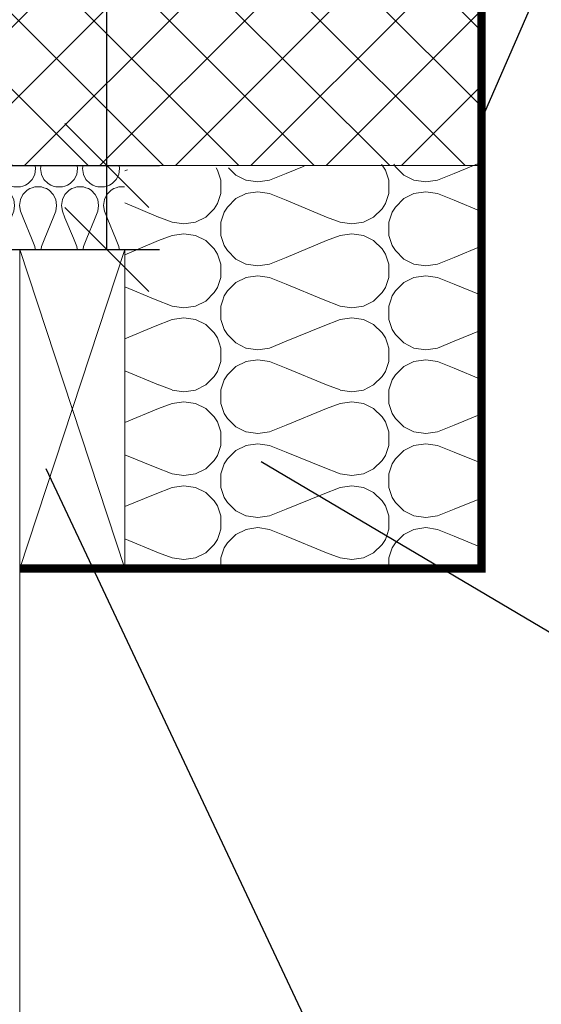
# Model space of a CAD drawing. Units: inches. Extents: x -511 to 28940, y 11 to 14244.
# Drawn here: x 1624 to 1748, y 6125 to 6360 of the extents above; entities that cross this region are included whole.
import ezdxf
from ezdxf import colors
from ezdxf.entities.mleader import LeaderData, LeaderLine
from ezdxf.math import Vec2, Vec3

# ---------------------------------------------------------------- set-up
doc = ezdxf.new("R2010")
doc.units = ezdxf.units.IN
doc.header["$LTSCALE"] = 20
doc.header["$MEASUREMENT"] = 0
doc.layers.get('DEFPOINTS').update_dxf_attribs({"lineweight": 18})
for name, color, linetype, lineweight in [('! Annotaion', 4, 'Continuous', 18), ('! Insulation', 7, 'Continuous', 18), ('! Not included', 253, 'Continuous', 18), ('! SmartWin', 7, 'Continuous', 18), ('! Windtight layer', 5, 'Continuous', 18), ('! Wood', 7, 'Continuous', 18)]:
    doc.layers.add(name, color=color, linetype=linetype, lineweight=lineweight)
doc.styles.add('ISOCPEUR', font='ISOCPEUR.TTF', dxfattribs={"height": 30})
doc.styles.add('PDF Arial', font='Arial.ttf')
doc.dimstyles.new('Standard_dimension_3_0mm', dxfattribs={"dimscale": 304.8, "dimtxt": 30, "dimasz": 0.06561679790026245, "dimexe": 0.04101049868766404, "dimexo": 0.06561679790026247, "dimgap": 0.01640419947506562, "dimtad": 1, "dimdec": 0, "dimzin": 0, "dimdsep": 46, "dimtxsty": 'ISOCPEUR', "dimblk1": 'OBLIQUE', "dimblk2": 'OBLIQUE', "dimsah": 1, "dimcen": 0.09, "dimdle": 0.04101049868766404, "dimazin": 0, "dimtfac": 1, "dimtdec": 4, "dimtix": 1, "dimtmove": 0, "dimatfit": 3, "dimfxl": 1, "dimtvp": 1, "dimtolj": 1, "dimtzin": 0, "dimlwd": 25, "dimlwe": 25, "dimarcsym": 2})

# ---------------------------------------------------------------- blocks, each defined once
blk = doc.blocks.new('*U288')
for p, q in [((-1.4210854715202e-14, 25), (76.00000317838932, -1.4210854715202e-14)), ((0, 0), (76.0000031783893, 25.00000000000001))]:
    blk.add_line(p, q)
blk.add_lwpolyline([(-1.4210854715202e-14, 25), (76.00000317838929, 25), (76.0000031783893, 0), (0, 0)], close=True)
blk = doc.blocks.new('Smartwin Topp och sida Inst')
at = {"layer": '! Insulation'}
h = blk.add_hatch(dxfattribs=at)
h.set_pattern_fill('H1INSUN1', color=256, scale=0.2, angle=6.92724809622754e-11, pattern_type=2)
h.set_pattern_definition([(67.38013460006925, (149.5999999693722, -12.20000000001892), (6.300471687480746e-07, 20.00000006153846), [5.2, -254.8]), (67.38013460006925, (169.5999999693722, -12.19999999999345), (6.300471687480746e-07, 20.00000006153846), [5.2, -254.8]), (67.38013460006925, (189.5999999693722, -12.1999999999698), (6.300471687480746e-07, 20.00000006153846), [5.2, -254.8]), (67.38013460006925, (209.5999999693722, -12.19999999994616), (6.300471687480746e-07, 20.00000006153846), [5.2, -254.8]), (67.38013460006925, (229.5999999693722, -12.19999999992069), (6.300471687480746e-07, 20.00000006153846), [5.2, -254.8]), (112.2490234000693, (166.3999999693715, -12.19999999999709), (-4.765065861885023e-07, 19.99999965585688), [4.75394554, -470.640625]), (112.2490234000693, (186.3999999693715, -12.19999999997344), (-4.765065861885023e-07, 19.99999965585688), [4.75394554, -470.640625]), (112.2490234000693, (206.3999999693715, -12.1999999999498), (-4.765065861885023e-07, 19.99999965585688), [4.75394554, -470.640625]), (112.2490234000693, (226.3999999693715, -12.19999999992433), (-4.765065861885023e-07, 19.99999965585688), [4.75394554, -470.640625]), (112.2490234000693, (246.3999999693715, -12.19999999990068), (-4.765065861885023e-07, 19.99999965585688), [4.75394554, -470.640625]), (112.2490234000693, (266.3999999693715, -12.19999999987704), (-4.765065861885023e-07, 19.99999965585688), [4.75394554, -470.640625]), (112.2490234000693, (286.3999999693715, -12.19999999985339), (-4.765065861885023e-07, 19.99999965585688), [4.75394554, -470.640625]), (112.2490234000693, (306.3999999693715, -12.19999999982792), (-4.765065861885023e-07, 19.99999965585688), [4.75394554, -470.640625]), (112.2490234000693, (326.3999999693715, -12.19999999980428), (-4.765065861885023e-07, 19.99999965585688), [4.75394554, -470.640625]), (247.7509918000693, (161.399999969366, -7.80000000000291), (-1.414074417915762e-06, 19.99999992258303), [4.75394554, -470.640625]), (247.7509918000693, (181.399999969366, -7.799999999979264), (-1.414074417915762e-06, 19.99999992258303), [4.75394554, -470.640625]), (247.7509918000693, (201.399999969366, -7.799999999955617), (-1.414074417915762e-06, 19.99999992258303), [4.75394554, -470.640625]), (247.7509918000693, (221.399999969366, -7.79999999993197), (-1.414074417915762e-06, 19.99999992258303), [4.75394554, -470.640625]), (247.7509918000693, (241.399999969366, -7.799999999906504), (-1.414074417915762e-06, 19.99999992258303), [4.75394554, -470.640625]), (247.7509918000693, (261.399999969366, -7.799999999882857), (-1.414074417915762e-06, 19.99999992258303), [4.75394554, -470.640625]), (247.7509918000693, (281.399999969366, -7.79999999985921), (-1.414074417915762e-06, 19.99999992258303), [4.75394554, -470.640625]), (247.7509918000693, (301.399999969366, -7.799999999833744), (-1.414074417915762e-06, 19.99999992258303), [4.75394554, -470.640625]), (247.7509918000693, (321.399999969366, -7.799999999810098), (-1.414074417915762e-06, 19.99999992258303), [4.75394554, -470.640625]), (292.6198654000693, (154.399999969366, -7.400000000012369), (-6.300955300631762e-07, 20.00000006153846), [5.2, -254.8]), (292.6198654000693, (174.399999969366, -7.399999999988722), (-6.300955300631762e-07, 20.00000006153846), [5.2, -254.8]), (292.6198654000693, (194.399999969366, -7.399999999963256), (-6.300955300631762e-07, 20.00000006153846), [5.2, -254.8]), (292.6198654000693, (214.399999969366, -7.39999999993961), (-6.300955300631762e-07, 20.00000006153846), [5.2, -254.8]), (292.6198654000693, (234.399999969366, -7.399999999915963), (-6.300955300631762e-07, 20.00000006153846), [5.2, -254.8]), (81.86989590006928, (148.5999999693759, -15.60000000001855), (9.883995785387717e-07, 19.99999993249822), [1.414213562, -140.007141114]), (68.19859310006927, (148.7999999693748, -14.20000000001892), (-1.971890023713766e-07, 20.00000023719051), [2.1540659, -105.54923096]), (68.19859310006927, (168.7999999693748, -14.19999999999527), (-1.971890023713766e-07, 20.00000023719051), [2.1540659, -105.54923096]), (291.8014069000693, (156.3999999693715, -12.20000000000982), (1.971406410558504e-07, 20.00000023719051), [2.1540659, -105.54923096]), (291.8014069000693, (176.3999999693715, -12.19999999998618), (1.971406410558504e-07, 20.00000023719051), [2.1540659, -105.54923096]), (278.1301041000693, (157.1999999693744, -14.200000000008), (-9.884479398535613e-07, 19.99999993249822), [1.414213562, -140.007141114]), (278.1301041000693, (148.5999999693759, -15.60000000001855), (-9.884479398535613e-07, 19.99999993249822), [1.414213562, -140.007141114]), (296.5650482000693, (148.7999999693766, -17.00000000001819), (3.504631129308779e-07, 19.99999952148335), [1.34164076, -43.37971802000001]), (315.0000000000692, (149.3999999693788, -18.20000000001892), (-2.418207855542814e-11, 19.99999999472364), [1.414213562, -26.8700592]), (326.3099327000693, (150.3999999693806, -19.2000000000171), (-7.168112313485065e-07, 19.99999928741), [0.7211102399999997, -71.38991699999995]), (326.3099327000693, (170.3999999693806, -19.19999999999345), (-7.168112313485065e-07, 19.99999928741), [0.7211102399999997, -71.38991699999995]), (326.3099327000693, (190.3999999693806, -19.19999999996799), (-7.168112313485065e-07, 19.99999928741), [0.7211102399999997, -71.38991699999995]), (341.5650520000692, (150.999999969381, -19.60000000001673), (-4.062049914254232e-08, 20.00000035943473), [0.63245554, -62.61309814400001]), (341.5650520000692, (170.999999969381, -19.59999999999309), (-4.062049914254232e-08, 20.00000035943473), [0.63245554, -62.61309814400001]), (341.5650520000692, (190.999999969381, -19.59999999996762), (-4.062049914254232e-08, 20.00000035943473), [0.63245554, -62.61309814400001]), (341.5650520000692, (151.5999999693813, -19.80000000001564), (-4.062049914254232e-08, 20.00000035943473), [0.63245554, -62.61309814400001]), (341.5650520000692, (171.5999999693813, -19.799999999992), (-4.062049914254232e-08, 20.00000035943473), [0.63245554, -62.61309814400001]), (341.5650520000692, (191.5999999693813, -19.79999999996653), (-4.062049914254232e-08, 20.00000035943473), [0.63245554, -62.61309814400001]), (6.92724809622754e-11, (152.1999999693817, -20.00000000001455), (-2.418065747633591e-11, 20), [1.6, -18.4]), (18.43494800006927, (153.7999999693802, -20.00000000001273), (4.057213782672051e-08, 20.00000035943473), [0.63245554, -62.61309814400001]), (18.43494800006927, (173.7999999693802, -19.99999999998909), (4.057213782672051e-08, 20.00000035943473), [0.63245554, -62.61309814400001]), (18.43494800006927, (193.7999999693802, -19.99999999996544), (4.057213782672051e-08, 20.00000035943473), [0.63245554, -62.61309814400001]), (18.43494800006927, (154.3999999693806, -19.80000000001201), (4.057213782672051e-08, 20.00000035943473), [0.63245554, -62.61309814400001]), (18.43494800006927, (174.3999999693806, -19.79999999998836), (4.057213782672051e-08, 20.00000035943473), [0.63245554, -62.61309814400001]), (18.43494800006927, (194.3999999693806, -19.79999999996471), (4.057213782672051e-08, 20.00000035943473), [0.63245554, -62.61309814400001]), (33.69006730006927, (154.999999969381, -19.60000000001128), (7.167628700352769e-07, 19.99999928741), [0.7211102400000001, -71.38991700000001]), (33.69006730006927, (174.999999969381, -19.59999999998763), (7.167628700352769e-07, 19.99999928741), [0.7211102400000001, -71.38991700000001]), (33.69006730006927, (194.999999969381, -19.59999999996398), (7.167628700352769e-07, 19.99999928741), [0.7211102400000001, -71.38991700000001]), (45.00000000006925, (155.5999999693795, -19.20000000001164), (-2.41792363844851e-11, 19.99999999472364), [1.414213562, -26.8700592]), (63.43495180006926, (156.5999999693795, -18.20000000000982), (-3.505114742446735e-07, 19.99999952148335), [1.34164076, -43.37971802000001]), (81.86989590006928, (157.199999969378, -17.00000000000909), (9.883995785387717e-07, 19.99999993249822), [1.414213562, -140.007141114]), (81.86989590006928, (158.5999999693759, -15.60000000000764), (9.883995785387717e-07, 19.99999993249822), [1.414213562, -140.007141114]), (68.19859310006927, (158.7999999693748, -14.20000000000618), (-1.971890023713766e-07, 20.00000023719051), [2.1540659, -105.54923096]), (68.19859310006927, (178.7999999693748, -14.19999999998254), (-1.971890023713766e-07, 20.00000023719051), [2.1540659, -105.54923096]), (291.8014069000693, (166.3999999693715, -12.19999999999709), (1.971406410558504e-07, 20.00000023719051), [2.1540659, -105.54923096]), (291.8014069000693, (186.3999999693715, -12.19999999997344), (1.971406410558504e-07, 20.00000023719051), [2.1540659, -105.54923096]), (278.1301041000693, (167.1999999693744, -14.19999999999709), (-9.884479398535613e-07, 19.99999993249822), [1.414213562, -140.007141114]), (278.1301041000693, (158.5999999693759, -15.60000000000764), (-9.884479398535613e-07, 19.99999993249822), [1.414213562, -140.007141114]), (296.5650482000693, (158.7999999693766, -17.00000000000728), (3.504631129308779e-07, 19.99999952148335), [1.34164076, -43.37971802000001]), (315.0000000000692, (159.3999999693788, -18.20000000000618), (-2.418207855542814e-11, 19.99999999472364), [1.414213562, -26.8700592]), (326.3099327000693, (160.3999999693806, -19.20000000000437), (-7.168112313485065e-07, 19.99999928741), [0.7211102399999997, -71.38991699999995]), (326.3099327000693, (180.3999999693806, -19.19999999998072), (-7.168112313485065e-07, 19.99999928741), [0.7211102399999997, -71.38991699999995]), (326.3099327000693, (200.3999999693806, -19.19999999995707), (-7.168112313485065e-07, 19.99999928741), [0.7211102399999997, -71.38991699999995]), (341.5650520000692, (160.999999969381, -19.600000000004), (-4.062049914254232e-08, 20.00000035943473), [0.63245554, -62.61309814400001]), (341.5650520000692, (180.999999969381, -19.59999999998035), (-4.062049914254232e-08, 20.00000035943473), [0.63245554, -62.61309814400001]), (341.5650520000692, (200.999999969381, -19.59999999995671), (-4.062049914254232e-08, 20.00000035943473), [0.63245554, -62.61309814400001]), (341.5650520000692, (161.5999999693813, -19.80000000000291), (-4.062049914254232e-08, 20.00000035943473), [0.63245554, -62.61309814400001]), (341.5650520000692, (181.5999999693813, -19.79999999997926), (-4.062049914254232e-08, 20.00000035943473), [0.63245554, -62.61309814400001]), (341.5650520000692, (201.5999999693813, -19.79999999995562), (-4.062049914254232e-08, 20.00000035943473), [0.63245554, -62.61309814400001]), (6.92724809622754e-11, (162.1999999693817, -20.00000000000364), (-2.418065747633591e-11, 20), [1.6, -18.4]), (18.43494800006927, (163.7999999693802, -20), (4.057213782672051e-08, 20.00000035943473), [0.63245554, -62.61309814400001]), (18.43494800006927, (183.7999999693802, -19.99999999997635), (4.057213782672051e-08, 20.00000035943473), [0.63245554, -62.61309814400001]), (18.43494800006927, (203.7999999693802, -19.99999999995271), (4.057213782672051e-08, 20.00000035943473), [0.63245554, -62.61309814400001]), (18.43494800006927, (164.3999999693806, -19.79999999999927), (4.057213782672051e-08, 20.00000035943473), [0.63245554, -62.61309814400001]), (18.43494800006927, (184.3999999693806, -19.79999999997563), (4.057213782672051e-08, 20.00000035943473), [0.63245554, -62.61309814400001]), (18.43494800006927, (204.3999999693806, -19.79999999995198), (4.057213782672051e-08, 20.00000035943473), [0.63245554, -62.61309814400001]), (33.69006730006927, (164.999999969381, -19.60000000000036), (7.167628700352769e-07, 19.99999928741), [0.7211102400000001, -71.38991700000001]), (33.69006730006927, (184.999999969381, -19.5999999999749), (7.167628700352769e-07, 19.99999928741), [0.7211102400000001, -71.38991700000001]), (33.69006730006927, (204.999999969381, -19.59999999995125), (7.167628700352769e-07, 19.99999928741), [0.7211102400000001, -71.38991700000001]), (45.00000000006925, (165.5999999693795, -19.19999999999891), (-2.41792363844851e-11, 19.99999999472364), [1.414213562, -26.8700592]), (63.43495180006926, (166.5999999693795, -18.19999999999709), (-3.505114742446735e-07, 19.99999952148335), [1.34164076, -43.37971802000001]), (81.86989590006928, (167.199999969378, -16.99999999999636), (9.883995785387717e-07, 19.99999993249822), [1.414213562, -140.007141114]), (81.86989590006928, (153.5999999693613, -4.400000000012369), (9.883995785387717e-07, 19.99999993249822), [1.414213562, -140.007141114]), (63.43495180006926, (153.7999999693602, -3.000000000012733), (-3.505114742446735e-07, 19.99999952148335), [1.34164076, -43.37971802000001]), (45.00000000006925, (154.3999999693588, -1.800000000012005), (-2.41792363844851e-11, 19.99999999472364), [1.414213562, -26.8700592]), (33.69006730006927, (155.3999999693569, -0.8000000000101863), (7.167628700352769e-07, 19.99999928741), [0.7211102400000001, -71.38991700000001]), (33.69006730006927, (175.3999999693569, -0.7999999999865395), (7.167628700352769e-07, 19.99999928741), [0.7211102400000001, -71.38991700000001]), (33.69006730006927, (195.3999999693569, -0.7999999999628926), (7.167628700352769e-07, 19.99999928741), [0.7211102400000001, -71.38991700000001]), (18.43494800006927, (155.9999999693573, -0.4000000000105501), (4.057213782672051e-08, 20.00000035943473), [0.63245554, -62.61309814400001]), (18.43494800006927, (175.9999999693573, -0.3999999999869033), (4.057213782672051e-08, 20.00000035943473), [0.63245554, -62.61309814400001]), (18.43494800006927, (195.9999999693573, -0.3999999999614374), (4.057213782672051e-08, 20.00000035943473), [0.63245554, -62.61309814400001]), (18.43494800006927, (156.5999999693577, -0.2000000000098225), (4.057213782672051e-08, 20.00000035943473), [0.63245554, -62.61309814400001]), (18.43494800006927, (176.5999999693577, -0.1999999999861757), (4.057213782672051e-08, 20.00000035943473), [0.63245554, -62.61309814400001]), (18.43494800006927, (196.5999999693577, -0.1999999999607098), (4.057213782672051e-08, 20.00000035943473), [0.63245554, -62.61309814400001]), (6.92724809622754e-11, (157.1999999693562, -9.094947017729282e-12), (-2.418065747633591e-11, 20), [1.6, -18.4]), (341.5650520000692, (158.7999999693566, -7.275957614183426e-12), (-4.062049914254232e-08, 20.00000035943473), [0.63245554, -62.61309814400001]), (341.5650520000692, (178.7999999693566, 1.637090463191271e-11), (-4.062049914254232e-08, 20.00000035943473), [0.63245554, -62.61309814400001]), (341.5650520000692, (198.7999999693566, 4.18367562815547e-11), (-4.062049914254232e-08, 20.00000035943473), [0.63245554, -62.61309814400001]), (341.5650520000692, (159.3999999693569, -0.2000000000061846), (-4.062049914254232e-08, 20.00000035943473), [0.63245554, -62.61309814400001]), (341.5650520000692, (179.3999999693569, -0.1999999999825377), (-4.062049914254232e-08, 20.00000035943473), [0.63245554, -62.61309814400001]), (341.5650520000692, (199.3999999693569, -0.1999999999570719), (-4.062049914254232e-08, 20.00000035943473), [0.63245554, -62.61309814400001]), (326.3099327000693, (159.9999999693573, -0.4000000000050932), (-7.168112313485065e-07, 19.99999928741), [0.7211102399999997, -71.38991699999995]), (326.3099327000693, (179.9999999693573, -0.3999999999814463), (-7.168112313485065e-07, 19.99999928741), [0.7211102399999997, -71.38991699999995]), (326.3099327000693, (199.9999999693573, -0.3999999999577994), (-7.168112313485065e-07, 19.99999928741), [0.7211102399999997, -71.38991699999995]), (315.0000000000692, (160.5999999693577, -0.8000000000047294), (-2.418207855542814e-11, 19.99999999472364), [1.414213562, -26.8700592]), (296.5650482000693, (161.5999999693595, -1.80000000000291), (3.504631129308779e-07, 19.99999952148335), [1.34164076, -43.37971802000001]), (278.1301041000693, (162.1999999693599, -3.000000000003638), (-9.884479398535613e-07, 19.99999993249822), [1.414213562, -140.007141114]), (278.1301041000693, (153.5999999693613, -4.400000000012369), (-9.884479398535613e-07, 19.99999993249822), [1.414213562, -140.007141114]), (290.5560455000693, (153.7999999693639, -5.800000000013824), (2.508746026913518e-07, 20.00000046039884), [1.708800699999999, -169.1712768599999]), (290.5560455000693, (173.7999999693639, -5.799999999988358), (2.508746026913518e-07, 20.00000046039884), [1.708800699999999, -169.1712768599999]), (290.5560455000693, (193.7999999693639, -5.799999999964712), (2.508746026913518e-07, 20.00000046039884), [1.708800699999999, -169.1712768599999]), (68.19859310006927, (161.399999969366, -7.80000000000291), (-1.971890023713766e-07, 20.00000023719051), [2.1540659, -105.54923096]), (68.19859310006927, (181.399999969366, -7.799999999979264), (-1.971890023713766e-07, 20.00000023719051), [2.1540659, -105.54923096]), (81.86989590006928, (162.1999999693635, -5.80000000000291), (9.883995785387717e-07, 19.99999993249822), [1.414213562, -140.007141114]), (6.92724809622754e-11, (147.9999999693573, -2.000888343900442e-11), (-2.418065747633591e-11, 20), [0.8, -19.2]), (341.5650520000692, (148.7999999693566, -1.818989403545856e-11), (-4.062049914254232e-08, 20.00000035943473), [0.63245554, -62.61309814400001]), (341.5650520000692, (168.7999999693566, 5.456968210637569e-12), (-4.062049914254232e-08, 20.00000035943473), [0.63245554, -62.61309814400001]), (341.5650520000692, (188.7999999693566, 2.91038304567337e-11), (-4.062049914254232e-08, 20.00000035943473), [0.63245554, -62.61309814400001]), (341.5650520000692, (149.3999999693569, -0.2000000000189175), (-4.062049914254232e-08, 20.00000035943473), [0.63245554, -62.61309814400001]), (341.5650520000692, (169.3999999693569, -0.1999999999934516), (-4.062049914254232e-08, 20.00000035943473), [0.63245554, -62.61309814400001]), (341.5650520000692, (189.3999999693569, -0.1999999999698048), (-4.062049914254232e-08, 20.00000035943473), [0.63245554, -62.61309814400001]), (326.3099327000693, (149.9999999693573, -0.4000000000178261), (-7.168112313485065e-07, 19.99999928741), [0.7211102399999997, -71.38991699999995]), (326.3099327000693, (169.9999999693573, -0.3999999999941792), (-7.168112313485065e-07, 19.99999928741), [0.7211102399999997, -71.38991699999995]), (326.3099327000693, (189.9999999693573, -0.3999999999687134), (-7.168112313485065e-07, 19.99999928741), [0.7211102399999997, -71.38991699999995]), (315.0000000000692, (150.5999999693577, -0.8000000000174623), (-2.418207855542814e-11, 19.99999999472364), [1.414213562, -26.8700592]), (296.5650482000693, (151.5999999693595, -1.800000000015643), (3.504631129308779e-07, 19.99999952148335), [1.34164076, -43.37971802000001]), (278.1301041000693, (152.1999999693599, -3.000000000014552), (-9.884479398535613e-07, 19.99999993249822), [1.414213562, -140.007141114]), (69.44395450006928, (151.5999999693649, -7.400000000016007), (-2.509229640074178e-07, 20.00000046039884), [1.7088007, -169.17127686]), (69.44395450006928, (171.5999999693649, -7.39999999999236), (-2.509229640074178e-07, 20.00000046039884), [1.7088007, -169.17127686]), (69.44395450006928, (191.5999999693649, -7.399999999966894), (-2.509229640074178e-07, 20.00000046039884), [1.7088007, -169.17127686]), (81.86989590006928, (152.1999999693635, -5.800000000015643), (9.883995785387717e-07, 19.99999993249822), [1.414213562, -140.007141114]), (81.86989590006928, (163.5999999693613, -4.400000000001455), (9.883995785387717e-07, 19.99999993249822), [1.414213562, -140.007141114]), (63.43495180006926, (163.7999999693602, -3), (-3.505114742446735e-07, 19.99999952148335), [1.34164076, -43.37971802000001]), (45.00000000006925, (164.3999999693588, -1.800000000001091), (-2.41792363844851e-11, 19.99999999472364), [1.414213562, -26.8700592]), (33.69006730006927, (165.3999999693569, -0.7999999999992724), (7.167628700352769e-07, 19.99999928741), [0.7211102400000001, -71.38991700000001]), (33.69006730006927, (185.3999999693569, -0.7999999999756255), (7.167628700352769e-07, 19.99999928741), [0.7211102400000001, -71.38991700000001]), (33.69006730006927, (205.3999999693569, -0.7999999999501597), (7.167628700352769e-07, 19.99999928741), [0.7211102400000001, -71.38991700000001]), (18.43494800006927, (165.9999999693573, -0.3999999999978172), (4.057213782672051e-08, 20.00000035943473), [0.63245554, -62.61309814400001]), (18.43494800006927, (185.9999999693573, -0.3999999999741704), (4.057213782672051e-08, 20.00000035943473), [0.63245554, -62.61309814400001]), (18.43494800006927, (205.9999999693573, -0.3999999999505235), (4.057213782672051e-08, 20.00000035943473), [0.63245554, -62.61309814400001]), (18.43494800006927, (166.5999999693577, -0.1999999999970896), (4.057213782672051e-08, 20.00000035943473), [0.63245554, -62.61309814400001]), (18.43494800006927, (186.5999999693577, -0.1999999999734428), (4.057213782672051e-08, 20.00000035943473), [0.63245554, -62.61309814400001]), (18.43494800006927, (206.5999999693577, -0.1999999999497959), (4.057213782672051e-08, 20.00000035943473), [0.63245554, -62.61309814400001]), (6.92724809622754e-11, (167.1999999693562, 3.637978807091713e-12), (-2.418065747633591e-11, 20), [0.8, -19.2]), (278.1301041000693, (163.5999999693613, -4.400000000001455), (-9.884479398535613e-07, 19.99999993249822), [1.414213562, -140.007141114]), (291.8014069000693, (163.7999999693639, -5.800000000001091), (1.971406410558504e-07, 20.00000023719051), [2.1540659, -105.54923096]), (291.8014069000693, (183.7999999693639, -5.799999999977445), (1.971406410558504e-07, 20.00000023719051), [2.1540659, -105.54923096])])
h.paths.add_polyline_path([(161.536354013424, -19.87089960572303), (161.463645986576, -5.802576197311282e-10), (-5.999999999999991, 0), (4.999999999999998, -19.99999999996181), (40, -20.00000000002001)])
h = blk.add_hatch(dxfattribs=at)
h.set_pattern_fill('H1INSUN1', color=256, scale=0.4, angle=-90.00000000000004, pattern_type=2)
h.set_pattern_definition([(337.3801345999999, (127.0999999705109, -3.200000000228101), (40.00000012307692, -1.26014272300731e-06), [10.4, -509.5999999999999]), (337.3801345999999, (127.0999999705109, -43.2000000002281), (40.00000012307692, -1.26014272300731e-06), [10.4, -509.5999999999999]), (337.3801345999999, (127.0999999705109, -83.2000000002281), (40.00000012307692, -1.26014272300731e-06), [10.4, -509.5999999999999]), (337.3801345999999, (127.0999999705109, -123.2000000002281), (40.00000012307692, -1.26014272300731e-06), [10.4, -509.5999999999999]), (337.3801345999999, (127.0999999705109, -163.2000000002281), (40.00000012307692, -1.26014272300731e-06), [10.4, -509.5999999999999]), (22.24902339999997, (127.0999999705109, -36.80000000022665), (39.99999931171376, 9.529647868668255e-07), [9.50789108, -941.28125]), (22.24902339999997, (127.0999999705109, -76.80000000022665), (39.99999931171376, 9.529647868668255e-07), [9.50789108, -941.28125]), (22.24902339999997, (127.0999999705109, -116.8000000002266), (39.99999931171376, 9.529647868668255e-07), [9.50789108, -941.28125]), (22.24902339999997, (127.0999999705109, -156.8000000002266), (39.99999931171376, 9.529647868668255e-07), [9.50789108, -941.28125]), (22.24902339999997, (127.0999999705109, -196.8000000002266), (39.99999931171376, 9.529647868668255e-07), [9.50789108, -941.28125]), (22.24902339999997, (127.0999999705109, -236.8000000002266), (39.99999931171376, 9.529647868668255e-07), [9.50789108, -941.28125]), (22.24902339999997, (127.0999999705109, -276.8000000002266), (39.99999931171376, 9.529647868668255e-07), [9.50789108, -941.28125]), (22.24902339999997, (127.0999999705109, -316.8000000002266), (39.99999931171376, 9.529647868668255e-07), [9.50789108, -941.28125]), (22.24902339999997, (127.0999999705109, -356.8000000002266), (39.99999931171376, 9.529647868668255e-07), [9.50789108, -941.28125]), (157.7509918, (135.8999999705102, -26.80000000022665), (39.99999984516607, 2.8281004503207e-06), [9.507891079999997, -941.2812499999998]), (157.7509918, (135.8999999705102, -66.80000000022665), (39.99999984516607, 2.8281004503207e-06), [9.507891079999997, -941.2812499999998]), (157.7509918, (135.8999999705102, -106.8000000002266), (39.99999984516607, 2.8281004503207e-06), [9.507891079999997, -941.2812499999998]), (157.7509918, (135.8999999705102, -146.8000000002266), (39.99999984516607, 2.8281004503207e-06), [9.507891079999997, -941.2812499999998]), (157.7509918, (135.8999999705102, -186.8000000002266), (39.99999984516607, 2.8281004503207e-06), [9.507891079999997, -941.2812499999998]), (157.7509918, (135.8999999705102, -226.8000000002266), (39.99999984516607, 2.8281004503207e-06), [9.507891079999997, -941.2812499999998]), (157.7509918, (135.8999999705102, -266.8000000002266), (39.99999984516607, 2.8281004503207e-06), [9.507891079999997, -941.2812499999998]), (157.7509918, (135.8999999705102, -306.8000000002266), (39.99999984516607, 2.8281004503207e-06), [9.507891079999997, -941.2812499999998]), (157.7509918, (135.8999999705102, -346.8000000002266), (39.99999984516607, 2.8281004503207e-06), [9.507891079999997, -941.2812499999998]), (202.6198654, (136.6999999705113, -12.80000000022665), (40.00000012307692, 1.260142674615192e-06), [10.4, -509.6]), (202.6198654, (136.6999999705113, -52.80000000022665), (40.00000012307692, 1.260142674615192e-06), [10.4, -509.6]), (202.6198654, (136.6999999705113, -92.80000000022665), (40.00000012307692, 1.260142674615192e-06), [10.4, -509.6]), (202.6198654, (136.6999999705113, -132.8000000002266), (40.00000012307692, 1.260142674615192e-06), [10.4, -509.6]), (202.6198654, (136.6999999705113, -172.8000000002266), (40.00000012307692, 1.260142674615192e-06), [10.4, -509.6]), (351.8698958999999, (120.2999999705098, -1.200000000228101), (39.99999986499645, -1.976847542588392e-06), [2.828427124, -280.014282228]), (338.1985931, (123.0999999705109, -1.600000000227737), (40.00000047438101, 3.943296192311677e-07), [4.308131799999998, -211.0984619199999]), (338.1985931, (123.0999999705109, -41.60000000022774), (40.00000047438101, 3.943296192311677e-07), [4.308131799999998, -211.0984619199999]), (201.8014068999999, (127.0999999705109, -16.80000000022665), (40.00000047438101, -3.943296676232863e-07), [4.3081318, -211.09846192]), (201.8014068999999, (127.0999999705109, -56.80000000022665), (40.00000047438101, -3.943296676232863e-07), [4.3081318, -211.09846192]), (188.1301041, (123.0999999705109, -18.40000000022701), (39.99999986499645, 1.976847494196274e-06), [2.828427123999999, -280.0142822279999]), (188.1301041, (120.2999999705098, -1.200000000228101), (39.99999986499645, 1.976847494196274e-06), [2.828427123999999, -280.0142822279999]), (206.5650482, (117.4999999705105, -1.600000000227737), (39.99999904296669, -7.009746113716098e-07), [2.68328152, -86.75943604000001]), (225, (115.0999999705109, -2.800000000226646), (39.99999998944728, -2.13538880432853e-14), [2.828427124, -53.7401184]), (236.3099327, (113.0999999705109, -4.800000000226646), (39.99999857482, 1.433574077187725e-06), [1.44222048, -142.779834]), (236.3099327, (113.0999999705109, -44.80000000022665), (39.99999857482, 1.433574077187725e-06), [1.44222048, -142.779834]), (236.3099327, (113.0999999705109, -84.80000000022665), (39.99999857482, 1.433574077187725e-06), [1.44222048, -142.779834]), (251.565052, (112.2999999705098, -6.000000000227374), (40.00000071886947, 8.11926127732034e-08), [1.26491108, -125.226196288]), (251.565052, (112.2999999705098, -46.00000000022737), (40.00000071886947, 8.11926127732034e-08), [1.26491108, -125.226196288]), (251.565052, (112.2999999705098, -86.00000000022737), (40.00000071886947, 8.11926127732034e-08), [1.26491108, -125.226196288]), (251.565052, (111.8999999705102, -7.200000000228101), (40.00000071886947, 8.11926127732034e-08), [1.26491108, -125.226196288]), (251.565052, (111.8999999705102, -47.2000000002281), (40.00000071886947, 8.11926127732034e-08), [1.26491108, -125.226196288]), (251.565052, (111.8999999705102, -87.2000000002281), (40.00000071886947, 8.11926127732034e-08), [1.26491108, -125.226196288]), (270, (111.4999999705105, -8.40000000022701), (40, -2.419605899270905e-14), [3.2, -36.8]), (288.434948, (111.4999999705105, -11.60000000022774), (40.00000071886947, -8.119266116532226e-08), [1.26491108, -125.226196288]), (288.434948, (111.4999999705105, -51.60000000022774), (40.00000071886947, -8.119266116532226e-08), [1.26491108, -125.226196288]), (288.434948, (111.4999999705105, -91.60000000022774), (40.00000071886947, -8.119266116532226e-08), [1.26491108, -125.226196288]), (288.434948, (111.8999999705102, -12.80000000022665), (40.00000071886947, -8.119266116532226e-08), [1.26491108, -125.226196288]), (288.434948, (111.8999999705102, -52.80000000022665), (40.00000071886947, -8.119266116532226e-08), [1.26491108, -125.226196288]), (288.434948, (111.8999999705102, -92.80000000022665), (40.00000071886947, -8.119266116532226e-08), [1.26491108, -125.226196288]), (303.6900673, (112.2999999705098, -14.00000000022737), (39.99999857482, -1.433574125579841e-06), [1.44222048, -142.779834]), (303.6900673, (112.2999999705098, -54.00000000022737), (39.99999857482, -1.433574125579841e-06), [1.44222048, -142.779834]), (303.6900673, (112.2999999705098, -94.00000000022737), (39.99999857482, -1.433574125579841e-06), [1.44222048, -142.779834]), (314.9999999999999, (113.0999999705109, -15.2000000002281), (39.99999998944728, -2.70382299293661e-14), [2.828427124, -53.7401184]), (333.4349518, (115.0999999705109, -17.2000000002281), (39.99999904296669, 7.009745629794929e-07), [2.68328152, -86.75943604000001]), (351.8698958999999, (117.4999999705105, -18.40000000022701), (39.99999986499645, -1.976847542588392e-06), [2.828427124, -280.014282228]), (351.8698958999999, (120.2999999705098, -21.2000000002281), (39.99999986499645, -1.976847542588392e-06), [2.828427124, -280.014282228]), (338.1985931, (123.0999999705109, -21.60000000022774), (40.00000047438101, 3.943296192311677e-07), [4.308131799999998, -211.0984619199999]), (338.1985931, (123.0999999705109, -61.60000000022774), (40.00000047438101, 3.943296192311677e-07), [4.308131799999998, -211.0984619199999]), (201.8014068999999, (127.0999999705109, -36.80000000022665), (40.00000047438101, -3.943296676232863e-07), [4.3081318, -211.09846192]), (201.8014068999999, (127.0999999705109, -76.80000000022665), (40.00000047438101, -3.943296676232863e-07), [4.3081318, -211.09846192]), (188.1301041, (123.0999999705109, -38.40000000022701), (39.99999986499645, 1.976847494196274e-06), [2.828427123999999, -280.0142822279999]), (188.1301041, (120.2999999705098, -21.2000000002281), (39.99999986499645, 1.976847494196274e-06), [2.828427123999999, -280.0142822279999]), (206.5650482, (117.4999999705105, -21.60000000022774), (39.99999904296669, -7.009746113716098e-07), [2.68328152, -86.75943604000001]), (225, (115.0999999705109, -22.80000000022665), (39.99999998944728, -2.13538880432853e-14), [2.828427124, -53.7401184]), (236.3099327, (113.0999999705109, -24.80000000022665), (39.99999857482, 1.433574077187725e-06), [1.44222048, -142.779834]), (236.3099327, (113.0999999705109, -64.80000000022665), (39.99999857482, 1.433574077187725e-06), [1.44222048, -142.779834]), (236.3099327, (113.0999999705109, -104.8000000002266), (39.99999857482, 1.433574077187725e-06), [1.44222048, -142.779834]), (251.565052, (112.2999999705098, -26.00000000022737), (40.00000071886947, 8.11926127732034e-08), [1.26491108, -125.226196288]), (251.565052, (112.2999999705098, -66.00000000022737), (40.00000071886947, 8.11926127732034e-08), [1.26491108, -125.226196288]), (251.565052, (112.2999999705098, -106.0000000002274), (40.00000071886947, 8.11926127732034e-08), [1.26491108, -125.226196288]), (251.565052, (111.8999999705102, -27.2000000002281), (40.00000071886947, 8.11926127732034e-08), [1.26491108, -125.226196288]), (251.565052, (111.8999999705102, -67.2000000002281), (40.00000071886947, 8.11926127732034e-08), [1.26491108, -125.226196288]), (251.565052, (111.8999999705102, -107.2000000002281), (40.00000071886947, 8.11926127732034e-08), [1.26491108, -125.226196288]), (270, (111.4999999705105, -28.40000000022701), (40, -2.419605899270905e-14), [3.2, -36.8]), (288.434948, (111.4999999705105, -31.60000000022774), (40.00000071886947, -8.119266116532226e-08), [1.26491108, -125.226196288]), (288.434948, (111.4999999705105, -71.60000000022774), (40.00000071886947, -8.119266116532226e-08), [1.26491108, -125.226196288]), (288.434948, (111.4999999705105, -111.6000000002277), (40.00000071886947, -8.119266116532226e-08), [1.26491108, -125.226196288]), (288.434948, (111.8999999705102, -32.80000000022665), (40.00000071886947, -8.119266116532226e-08), [1.26491108, -125.226196288]), (288.434948, (111.8999999705102, -72.80000000022665), (40.00000071886947, -8.119266116532226e-08), [1.26491108, -125.226196288]), (288.434948, (111.8999999705102, -112.8000000002266), (40.00000071886947, -8.119266116532226e-08), [1.26491108, -125.226196288]), (303.6900673, (112.2999999705098, -34.00000000022737), (39.99999857482, -1.433574125579841e-06), [1.44222048, -142.779834]), (303.6900673, (112.2999999705098, -74.00000000022737), (39.99999857482, -1.433574125579841e-06), [1.44222048, -142.779834]), (303.6900673, (112.2999999705098, -114.0000000002274), (39.99999857482, -1.433574125579841e-06), [1.44222048, -142.779834]), (314.9999999999999, (113.0999999705109, -35.2000000002281), (39.99999998944728, -2.70382299293661e-14), [2.828427124, -53.7401184]), (333.4349518, (115.0999999705109, -37.2000000002281), (39.99999904296669, 7.009745629794929e-07), [2.68328152, -86.75943604000001]), (351.8698958999999, (117.4999999705105, -38.40000000022701), (39.99999986499645, -1.976847542588392e-06), [2.828427124, -280.014282228]), (351.8698958999999, (142.6999999705113, -11.2000000002281), (39.99999986499645, -1.976847542588392e-06), [2.828427124, -280.014282228]), (333.4349518, (145.4999999705105, -11.60000000022774), (39.99999904296669, 7.009745629794929e-07), [2.68328152, -86.75943604000001]), (314.9999999999999, (147.8999999705102, -12.80000000022665), (39.99999998944728, -2.70382299293661e-14), [2.828427124, -53.7401184]), (303.6900673, (149.8999999705102, -14.80000000022665), (39.99999857482, -1.433574125579841e-06), [1.44222048, -142.779834]), (303.6900673, (149.8999999705102, -54.80000000022665), (39.99999857482, -1.433574125579841e-06), [1.44222048, -142.779834]), (303.6900673, (149.8999999705102, -94.80000000022665), (39.99999857482, -1.433574125579841e-06), [1.44222048, -142.779834]), (288.434948, (150.6999999705113, -16.00000000022737), (40.00000071886947, -8.119266116532226e-08), [1.26491108, -125.226196288]), (288.434948, (150.6999999705113, -56.00000000022737), (40.00000071886947, -8.119266116532226e-08), [1.26491108, -125.226196288]), (288.434948, (150.6999999705113, -96.00000000022737), (40.00000071886947, -8.119266116532226e-08), [1.26491108, -125.226196288]), (288.434948, (151.0999999705109, -17.2000000002281), (40.00000071886947, -8.119266116532226e-08), [1.26491108, -125.226196288]), (288.434948, (151.0999999705109, -57.2000000002281), (40.00000071886947, -8.119266116532226e-08), [1.26491108, -125.226196288]), (288.434948, (151.0999999705109, -97.2000000002281), (40.00000071886947, -8.119266116532226e-08), [1.26491108, -125.226196288]), (270, (151.4999999705105, -18.40000000022701), (40, -2.419605899270905e-14), [3.2, -36.8]), (251.565052, (151.4999999705105, -21.60000000022774), (40.00000071886947, 8.11926127732034e-08), [1.26491108, -125.226196288]), (251.565052, (151.4999999705105, -61.60000000022774), (40.00000071886947, 8.11926127732034e-08), [1.26491108, -125.226196288]), (251.565052, (151.4999999705105, -101.6000000002277), (40.00000071886947, 8.11926127732034e-08), [1.26491108, -125.226196288]), (251.565052, (151.0999999705109, -22.80000000022665), (40.00000071886947, 8.11926127732034e-08), [1.26491108, -125.226196288]), (251.565052, (151.0999999705109, -62.80000000022665), (40.00000071886947, 8.11926127732034e-08), [1.26491108, -125.226196288]), (251.565052, (151.0999999705109, -102.8000000002266), (40.00000071886947, 8.11926127732034e-08), [1.26491108, -125.226196288]), (236.3099327, (150.6999999705113, -24.00000000022737), (39.99999857482, 1.433574077187725e-06), [1.44222048, -142.779834]), (236.3099327, (150.6999999705113, -64.00000000022737), (39.99999857482, 1.433574077187725e-06), [1.44222048, -142.779834]), (236.3099327, (150.6999999705113, -104.0000000002274), (39.99999857482, 1.433574077187725e-06), [1.44222048, -142.779834]), (225, (149.8999999705102, -25.2000000002281), (39.99999998944728, -2.13538880432853e-14), [2.828427124, -53.7401184]), (206.5650482, (147.8999999705102, -27.2000000002281), (39.99999904296669, -7.009746113716098e-07), [2.68328152, -86.75943604000001]), (188.1301041, (145.4999999705105, -28.40000000022701), (39.99999986499645, 1.976847494196274e-06), [2.828427123999999, -280.0142822279999]), (188.1301041, (142.6999999705113, -11.2000000002281), (39.99999986499645, 1.976847494196274e-06), [2.828427123999999, -280.0142822279999]), (200.5560454999999, (139.8999999705102, -11.60000000022774), (40.00000092079767, -5.017975908948291e-07), [3.417601400000001, -338.3425537200001]), (200.5560454999999, (139.8999999705102, -51.60000000022774), (40.00000092079767, -5.017975908948291e-07), [3.417601400000001, -338.3425537200001]), (200.5560454999999, (139.8999999705102, -91.60000000022774), (40.00000092079767, -5.017975908948291e-07), [3.417601400000001, -338.3425537200001]), (338.1985931, (135.8999999705102, -26.80000000022665), (40.00000047438101, 3.943296192311677e-07), [4.308131799999998, -211.0984619199999]), (338.1985931, (135.8999999705102, -66.80000000022665), (40.00000047438101, 3.943296192311677e-07), [4.308131799999998, -211.0984619199999]), (351.8698958999999, (139.8999999705102, -28.40000000022701), (39.99999986499645, -1.976847542588392e-06), [2.828427124, -280.014282228]), (270, (151.4999999705105, -2.273736754432321e-10), (40, -2.419605899270905e-14), [1.6, -38.40000000000001]), (251.565052, (151.4999999705105, -1.600000000227737), (40.00000071886947, 8.11926127732034e-08), [1.26491108, -125.226196288]), (251.565052, (151.4999999705105, -41.60000000022774), (40.00000071886947, 8.11926127732034e-08), [1.26491108, -125.226196288]), (251.565052, (151.4999999705105, -81.60000000022774), (40.00000071886947, 8.11926127732034e-08), [1.26491108, -125.226196288]), (251.565052, (151.0999999705109, -2.800000000226646), (40.00000071886947, 8.11926127732034e-08), [1.26491108, -125.226196288]), (251.565052, (151.0999999705109, -42.80000000022665), (40.00000071886947, 8.11926127732034e-08), [1.26491108, -125.226196288]), (251.565052, (151.0999999705109, -82.80000000022665), (40.00000071886947, 8.11926127732034e-08), [1.26491108, -125.226196288]), (236.3099327, (150.6999999705113, -4.000000000227374), (39.99999857482, 1.433574077187725e-06), [1.44222048, -142.779834]), (236.3099327, (150.6999999705113, -44.00000000022737), (39.99999857482, 1.433574077187725e-06), [1.44222048, -142.779834]), (236.3099327, (150.6999999705113, -84.00000000022737), (39.99999857482, 1.433574077187725e-06), [1.44222048, -142.779834]), (225, (149.8999999705102, -5.200000000228101), (39.99999998944728, -2.13538880432853e-14), [2.828427124, -53.7401184]), (206.5650482, (147.8999999705102, -7.200000000228101), (39.99999904296669, -7.009746113716098e-07), [2.68328152, -86.75943604000001]), (188.1301041, (145.4999999705105, -8.40000000022701), (39.99999986499645, 1.976847494196274e-06), [2.828427123999999, -280.0142822279999]), (339.4439545, (136.6999999705113, -7.200000000228101), (40.00000092079767, 5.0179754250271e-07), [3.417601400000001, -338.3425537200001]), (339.4439545, (136.6999999705113, -47.2000000002281), (40.00000092079767, 5.0179754250271e-07), [3.417601400000001, -338.3425537200001]), (339.4439545, (136.6999999705113, -87.2000000002281), (40.00000092079767, 5.0179754250271e-07), [3.417601400000001, -338.3425537200001]), (351.8698958999999, (139.8999999705102, -8.40000000022701), (39.99999986499645, -1.976847542588392e-06), [2.828427124, -280.014282228]), (351.8698958999999, (142.6999999705113, -31.2000000002281), (39.99999986499645, -1.976847542588392e-06), [2.828427124, -280.014282228]), (333.4349518, (145.4999999705105, -31.60000000022774), (39.99999904296669, 7.009745629794929e-07), [2.68328152, -86.75943604000001]), (314.9999999999999, (147.8999999705102, -32.80000000022665), (39.99999998944728, -2.70382299293661e-14), [2.828427124, -53.7401184]), (303.6900673, (149.8999999705102, -34.80000000022665), (39.99999857482, -1.433574125579841e-06), [1.44222048, -142.779834]), (303.6900673, (149.8999999705102, -74.80000000022665), (39.99999857482, -1.433574125579841e-06), [1.44222048, -142.779834]), (303.6900673, (149.8999999705102, -114.8000000002266), (39.99999857482, -1.433574125579841e-06), [1.44222048, -142.779834]), (288.434948, (150.6999999705113, -36.00000000022737), (40.00000071886947, -8.119266116532226e-08), [1.26491108, -125.226196288]), (288.434948, (150.6999999705113, -76.00000000022737), (40.00000071886947, -8.119266116532226e-08), [1.26491108, -125.226196288]), (288.434948, (150.6999999705113, -116.0000000002274), (40.00000071886947, -8.119266116532226e-08), [1.26491108, -125.226196288]), (288.434948, (151.0999999705109, -37.2000000002281), (40.00000071886947, -8.119266116532226e-08), [1.26491108, -125.226196288]), (288.434948, (151.0999999705109, -77.2000000002281), (40.00000071886947, -8.119266116532226e-08), [1.26491108, -125.226196288]), (288.434948, (151.0999999705109, -117.2000000002281), (40.00000071886947, -8.119266116532226e-08), [1.26491108, -125.226196288]), (270, (151.4999999705105, -38.40000000022701), (40, -2.419605899270905e-14), [1.6, -38.40000000000001]), (188.1301041, (142.6999999705113, -31.2000000002281), (39.99999986499645, 1.976847494196274e-06), [2.828427123999999, -280.0142822279999]), (201.8014068999999, (139.8999999705102, -31.60000000022774), (40.00000047438101, -3.943296676232863e-07), [4.3081318, -211.09846192]), (201.8014068999999, (139.8999999705102, -71.60000000022774), (40.00000047438101, -3.943296676232863e-07), [4.3081318, -211.09846192])])
h.paths.add_polyline_path([(246.3708996055175, 0.6963939592751558), (161.4999999997926, -1.023196077771196), (161.5000000002074, -96.98684206404889), (246.500000000171, -95.9980354726631)])
at = {"layer": '! SmartWin', "color": 253}
blk.add_line((136.5000000000088, -96.00000317828565), (136.5000000000076, -319.9999999999618), dxfattribs=at)
at = {"layer": '! Windtight layer', "const_width": 2}
blk.add_lwpolyline([(136.5, -96.00000317828562), (246.500000000171, -96.00000317853664), (246.500000000171, 48)], dxfattribs=at)
at = {"layer": '! Wood', "rotation": 270}
blk.add_blockref('*U288', (136.5, -19.99999999996362), dxfattribs=at)
blk = doc.blocks.new('_Oblique')
at = {"color": 0, "linetype": 'ByBlock', "lineweight": -2}
blk.add_line((-0.5, -0.5), (0.5, 0.5), dxfattribs=at)
blk = doc.blocks.new('*D301')
at = {"layer": '! Annotaion', "color": 0, "lineweight": 25, "transparency": 16777216}
for p, q in [((1644.39587065783, 6325.122321421288), (1644.39587065783, 6701.769971179442)), ((1644.39587065783, 6305.122321421994), (1644.39587065783, 6337.622321421288)), ((1596.129474560566, 6325.122321421288), (1656.89587065783, 6325.122321421288)), ((1596.129474560505, 6305.122321421994), (1656.89587065783, 6305.122321421994))]:
    blk.add_line(p, q, dxfattribs=at)
at = {"layer": 'DEFPOINTS', "color": 0, "transparency": 16777216}
for p in [(1576.129474560566, 6325.122321421288), (1576.129474560505, 6305.122321421994), (1644.39587065783, 6305.122321421994)]:
    blk.add_point(p, dxfattribs=at)
at = {"layer": '! Annotaion', "color": 0, "lineweight": 25, "transparency": 16777216, "xscale": 20, "yscale": 20, "zscale": 20}
for p, rotation in [((1644.39587065783, 6325.122321421288), 90), ((1644.39587065783, 6305.122321421994), 270)]:
    blk.add_blockref('_Oblique', p, dxfattribs=dict(at, rotation=rotation))
at = {"layer": '! Annotaion', "color": 0, "transparency": 16777216, "insert": (1596.326293577338, 6547.537055391274), "char_height": 30, "attachment_point": 5, "rotation": 90, "style": 'ISOCPEUR'}
blk.add_mtext('\\A1;# Drevning 20 \\PPavaflex {\\A0;\\fArial|b0|i0|c0|p0;λ=0,04}', dxfattribs=at)
blk = doc.blocks.new('_None')

msp = doc.modelspace()

# ---------------------------------------------------------------- hatches: boundary and pattern name
at = {"layer": '! Not included', "ltscale": 0.25}
h = msp.add_hatch(dxfattribs=at)
h.set_pattern_fill('ANSI37', color=256, scale=4, angle=-1.272221872585407e-14)
h.set_pattern_definition([(44.99999999999999, (264313.8113327264, 67066.14266631212), (-8.98025612106915, 8.980256121069155), []), (135, (264313.8113327264, 67066.14266631212), (-8.980256121069155, -8.98025612106915), [])])
h.paths.add_polyline_path([(1383.629474544869, 6373.122321421935), (1383.629474544869, 6325.122321421935), (1733.629474560821, 6325.122321421653), (1733.629474560821, 6373.122321421653)])

# ---------------------------------------------------------------- linework, layer by layer
at = {"layer": '! Not included', "linetype": 'Continuous', "ltscale": 200}
msp.add_lwpolyline([(1383.629474544869, 6325.122321421935), (1733.629474560821, 6325.122321421653), (1733.629474560821, 6373.122321421653), (1383.629474544869, 6373.122321421935)], close=True, dxfattribs=at)

# ---------------------------------------------------------------- block references
msp.add_blockref('Smartwin Topp och sida Inst', (1487.129474560505, 6325.122321421955))

# ---------------------------------------------------------------- dimensions: what is measured, and where the dimension line sits
at = {"layer": '! Annotaion'}
dim = msp.add_linear_dim(base=(1644.39587065783, 6305.122321421994), p1=(1576.129474560566, 6325.122321421288), p2=(1576.129474560505, 6305.122321421994), angle=90, text='# Drevning <> \\PPavaflex {\\A0;\\fArial|b0|i0|c0|p0;λ=0,04}', dimstyle='Standard_dimension_3_0mm', override={"dimpost": '<>', "dimfxl": 737.0000000000073}, dxfattribs=at)
dim.commit()
dim.dimension.update_dxf_attribs({"geometry": '*D301', "text_midpoint": (1644.395870657829, 6547.537055391274), "dimtype": 160})

# ---------------------------------------------------------------- leaders
ml = msp.add_multileader_mtext('Standard', dxfattribs=at)
ml.set_content('# Vindtät anslutning med proclima Contega Exo el. motsv. duk', color=256, style='PDF Arial')
ml.set_leader_properties()
ml.set_arrow_properties(name='NONE')
ml.build(insert=Vec2(0, 0))
ml.multileader.update_dxf_attribs({"arrow_head_size": 50})
ctx = ml.context
ctx.base_point, ctx.char_height, ctx.arrow_head_size, ctx.plane_origin = Vec3(1809.370900758209, 6435.749114988055), 30, 50, Vec3(1882.666947105585, 6314.950947364587)
notes = []
notes.append((ctx, [(0, (1, 1, 0), (1776.940224074497, 6435.749114988055), (1, 0), 32.43067668371259, [(0, [(1733.629474560676, 6335.972829187906)], 0, [])])]))
ctx.mtext.insert, ctx.mtext.width, ctx.mtext.defined_height, ctx.mtext.flow_direction = Vec3(1811.370900758209, 6450.953753460088), 377.3588241557884, 96.47731605282246, 5
ml = msp.add_multileader_mtext('Standard', dxfattribs=at)
ml.set_content('# 25 mm list för infästning av utv. smyg \\P(lev. förmonterad på fönster)', color=256, style='PDF Arial')
ml.set_leader_properties()
ml.set_arrow_properties(name='NONE')
ml.build(insert=Vec2(0, 0))
ml.multileader.update_dxf_attribs({"arrow_head_size": 50})
ctx = ml.context
ctx.base_point, ctx.char_height, ctx.arrow_head_size, ctx.plane_origin = Vec3(1738.741802087898, 6072.895157877625), 30, 50, Vec3(1852.192993530321, 6313.309333405074)
notes.append((ctx, [(0, (1, 1, 0), (1714.681160194403, 6072.895157877625), (1, 0), 24.06064189349489, [(0, [(1629.859312054083, 6252.948445098924)], 0, [])])]))
ctx.mtext.insert, ctx.mtext.width, ctx.mtext.defined_height, ctx.mtext.flow_direction = Vec3(1740.741802087898, 6091.98792731828), 421.0941238788403, 121.3375374752727, 5
ml = msp.add_multileader_mtext('Standard', dxfattribs=at)
ml.set_content('# Överisolering \\PPavaflex λ=0,04', color=256, style='PDF Arial')
ml.set_leader_properties()
ml.set_arrow_properties(name='NONE')
ml.build(insert=Vec2(0, 0))
ml.multileader.update_dxf_attribs({"arrow_head_size": 50})
ctx = ml.context
ctx.base_point, ctx.char_height, ctx.arrow_head_size, ctx.plane_origin = Vec3(1809.370900758209, 6202.504937893404), 30, 50, Vec3(1836.728694593687, 6314.950947364692)
notes.append((ctx, [(0, (1, 1, 0), (1769.081025352365, 6202.504937893404), (1, 0), 40.2898754058442, [(0, [(1681.100197889344, 6254.590059058542)], 0, [])])]))
ctx.mtext.insert, ctx.mtext.width, ctx.mtext.defined_height, ctx.mtext.flow_direction = Vec3(1811.370900758209, 6220.574514973894), 476.9365106102343, 96.47731605282246, 5
for ctx, leaders in notes:
    for number, flags, end, landing, length, lines in leaders:
        leader = LeaderData()
        leader.index, (leader.has_last_leader_line, leader.has_dogleg_vector, leader.attachment_direction) = number, flags
        leader.last_leader_point, leader.dogleg_vector, leader.dogleg_length = Vec3(end), Vec3(landing), length
        for number, points, colour, breaks in lines:
            line = LeaderLine()
            line.index, line.vertices, line.color, line.breaks = number, Vec3.list(points), colors.encode_raw_color(colour), breaks
            leader.lines.append(line)
        ctx.leaders.append(leader)

doc.saveas('drawing.dxf')
